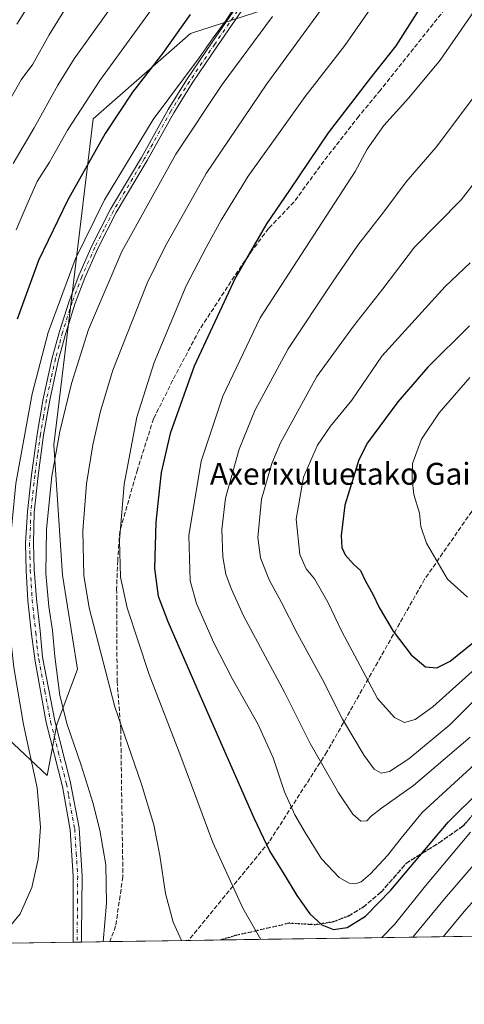
# Model space of a CAD drawing. Units: metres. Extents: x 600051 to 603487, y 4768493 to 4770857.
# Drawn here: x 601588 to 601750, y 4768493 to 4768852 of the extents above; entities that cross this region are included whole.
import ezdxf
from ezdxf.enums import TextEntityAlignment as Align

# ---------------------------------------------------------------- set-up
doc = ezdxf.new("R2010")
doc.units = ezdxf.units.M
doc.header["$MEASUREMENT"] = 0
for name, pattern in [('DGN Style 3', [2.307223458686699, 1.648016756204785, -0.6592067024819142]), ('DGN Style 4', [2.6384748266838614, 1.318413404963828, -0.6592067024819142, 0.001648016756204785, -0.6592067024819142]), ('DGN Style 5', [1.1536117293433497, 0.4944050268614355, -0.6592067024819142])]:
    doc.linetypes.add(name, pattern=pattern)
for name, color, linetype, lineweight in [('Arbolado forestal CxS', 92, 'Continuous', 0), ('Camino Cxs', 7, 'Continuous', 0), ('Camino eje', 30, 'DGN Style 4', 13), ('Comarca CxS', 21, 'Continuous', 0), ('Comunidad Autónoma CxS', 142, 'Continuous', 0), ('Curva de nivel maestra', 30, 'Continuous', 30), ('Curva de nivel normal', 30, 'Continuous', 0), ('Espacio natural protegido CxS', 121, 'Continuous', 0), ('Municipio CxS', 4, 'Continuous', 0), ('Pastizal CxS', 92, 'Continuous', 0), ('Provincia CxS', 1, 'Continuous', 0), ('Ruta', 7, 'DGN Style 5', 30), ('Senda', 7, 'DGN Style 3', 0), ('Texto cartográfico', 7, 'Continuous', 0)]:
    doc.layers.add(name, color=color, linetype=linetype, lineweight=lineweight)
doc.styles.add('Style-Arial', font='txt')

# ---------------------------------------------------------------- blocks, each defined once
blk = doc.blocks.new('*U10')
at = {"layer": 'Arbolado forestal CxS', "color": 92, "linetype": 'Continuous', "lineweight": 0}
blk.add_polyline3d([(601677.2172999998, 4768855.724300001, 907.4677999999985), (601650.1057000002, 4768847.049100001, 900.8193999999932), (601614.6045000004, 4768815.7797, 896.7244999999967), (601607.1139000002, 4768754.0703, 905.5850999999967), (601600.2033000002, 4768696.8135, 908.7930999999954), (601603.3485000003, 4768649.212300001, 911.9802999999956), (601608.8679999998, 4768614.978900001, 912.2265999999945), (601601.3179000001, 4768594.706700001, 908.5187000000006), (601597.7083999999, 4768576.083900001, 906.2170000000042), (601583.5245000003, 4768589.5525, 902.6800999999978), (601582.5225000001, 4768590.503500001, 902.4094999999943), (601580.5336999996, 4768592.392100001, 901.8684999999969), (601551.1778999995, 4768573.0603, 895.4839000000065), (601547.1034000004, 4768570.376900001, 894.8438000000025), (601500.9413000002, 4768524.955700001, 907.7394000000058), (601517.9567, 4768513.945900001, 908.4369000000006), (600667.4921000004, 4768501.274900001, 889.2456999999995)], dxfattribs=at)

msp = doc.modelspace()

# ---------------------------------------------------------------- linework, layer by layer
at = {"layer": 'Arbolado forestal CxS', "color": 92, "linetype": 'Continuous', "lineweight": 0}
msp.add_polyline3d([(601677.2172999998, 4768855.724300001, 907.4677999999985), (601650.1057000002, 4768847.049100001, 900.8193999999932), (601614.6045000004, 4768815.7797, 896.7244999999967), (601607.1139000002, 4768754.0703, 905.5850999999967), (601600.2033000002, 4768696.8135, 908.7930999999954), (601603.3485000003, 4768649.212300001, 911.9802999999956), (601608.8679999998, 4768614.978900001, 912.2265999999945), (601601.3179000001, 4768594.706700001, 908.5187000000006), (601597.7083999999, 4768576.083900001, 906.2170000000042), (601583.5245000003, 4768589.5525, 902.6800999999978), (601582.5225000001, 4768590.503500001, 902.4094999999943), (601580.5336999996, 4768592.392100001, 901.8684999999969), (601551.1778999995, 4768573.0603, 895.4839000000065), (601547.1034000004, 4768570.376900001, 894.8438000000025), (601500.9413000002, 4768524.955700001, 907.7394000000058), (601517.9565000003, 4768513.946000001, 908.4369000000006)], dxfattribs=at)
at = {"layer": 'Camino Cxs', "color": 7, "linetype": 'Continuous', "lineweight": 0, "extrusion": (-0.1773368425657079, -0.002636407771242615, 0.9841466829811952), "elevation": -118364.939143148, "flags": 128}
msp.add_lwpolyline([(-4759045.494053992, 661928.8476123626), (-4759045.494053992, 661925.7989494343)], dxfattribs=at)
at = {"layer": 'Camino Cxs', "color": 7, "linetype": 'Continuous', "lineweight": 0}
for points in [[(601701.3901000004, 4768902.7501, 922.9011000000029), (601659.9801000003, 4768842.470100001, 907.4257999999973), (601650.7100999998, 4768828.860099999, 906.2753999999987), (601643.9801000003, 4768818.030099999, 906.5987000000023), (601634.2500999998, 4768800.590100001, 907.0323000000062), (601623.0100999996, 4768781.6801, 906.9467000000004), (601616.2500999998, 4768768.460100001, 907.133799999996), (601611.5000999998, 4768757.770099999, 906.8993999999948), (601608.0100999996, 4768748.540100001, 906.9033999999956), (601604.5301000001, 4768737.550100001, 907.2223999999987), (601601.9501, 4768728.0101, 907.3139999999986), (601598.6901000004, 4768713.170100001, 908.7155000000058), (601596.4700999996, 4768700.390100001, 908.059699999998), (601594.4600999998, 4768685.600099999, 910.2502999999997), (601592.9501, 4768672.110099999, 908.6634000000049), (601592.7600999996, 4768661.090100001, 910.4342000000034), (601593.0500999996, 4768651.350099999, 908.7918000000063), (601593.8601000002, 4768640.670100001, 912.9003999999987), (601595.1401000004, 4768628.9101, 911.3460000000051), (601596.0100999996, 4768619.3101, 914.4333000000044), (601600.5601000005, 4768596.030099999, 910.1440000000002), (601606.2100999998, 4768574.0701, 908.5629999999946), (601609.4600999998, 4768557.0101, 908.344299999997), (601610.5401, 4768539.340100001, 908.2969000000012), (601610.2801000001, 4768518.200099999, 908.765400000004), (601610.2401000002, 4768515.320699999, 908.8809000000037), (601607.2400000002, 4768515.2762, 908.340200000006), (601607.2401000002, 4768515.280099999, 908.3399999999965), (601607.2600999996, 4768539.380100001, 907.6540999999999), (601606.1801000005, 4768556.2501, 907.6278000000021), (601603.3101000005, 4768572.170100001, 907.8396999999969), (601597.4401000004, 4768595.450099999, 910.7685000000056), (601593.3601000002, 4768617.850099999, 918.2406999999948), (601591.9801000003, 4768627.7601, 914.3957999999985), (601590.7001, 4768639.9101, 916.9051999999939), (601590.0601000005, 4768650.970100001, 910.7317000000039), (601589.8901000004, 4768660.970100001, 913.9116000000067), (601590.5701000001, 4768672.3201, 910.2792999999948), (601592.0900999998, 4768685.890100001, 911.0795000000071), (601594.1201, 4768700.7501, 907.4520000000049), (601596.3501000004, 4768713.630100001, 909.0525999999956), (601599.6401000004, 4768728.5801, 907.266699999993), (601602.2401000002, 4768738.220100001, 906.501900000003), (601605.7600999996, 4768749.3301, 906.9903999999952), (601609.2901, 4768758.670100001, 906.2782000000008), (601614.1001000004, 4768769.4901, 906.4756999999954), (601620.9301000005, 4768782.8301, 906.4282999999997), (601632.1901000004, 4768801.780099999, 906.3027000000002), (601641.9301000005, 4768819.2401, 905.8991999999998), (601648.7100999998, 4768830.1601, 905.4349999999978), (601658.0100999996, 4768843.8201, 909.6995000000024), (601699.4700999996, 4768904.1501, 922.8271999999997)], [(601607.2400000002, 4768515.2763, 908.340200000006), (601607.2401000002, 4768515.280099999, 908.3399999999965), (601607.2600999996, 4768539.380100001, 907.6540999999999), (601606.1801000005, 4768556.2501, 907.6278000000021), (601603.3101000005, 4768572.170100001, 907.8396999999969), (601597.4401000004, 4768595.450099999, 910.7685000000056), (601593.3601000002, 4768617.850099999, 918.2406999999948), (601591.9801000003, 4768627.7601, 914.3957999999985), (601590.7001, 4768639.9101, 916.9051999999939), (601590.0601000005, 4768650.970100001, 910.7317000000039), (601589.8901000004, 4768660.970100001, 913.9116000000067), (601590.5701000001, 4768672.3201, 910.2792999999948), (601592.0900999998, 4768685.890100001, 911.0795000000071), (601594.1201, 4768700.7501, 907.4520000000049), (601596.3501000004, 4768713.630100001, 909.0525999999956), (601599.6401000004, 4768728.5801, 907.266699999993), (601602.2401000002, 4768738.220100001, 906.501900000003), (601605.7600999996, 4768749.3301, 906.9903999999952), (601609.2901, 4768758.670100001, 906.2782000000008), (601614.1001000004, 4768769.4901, 906.4756999999954), (601620.9301000005, 4768782.8301, 906.4282999999997), (601632.1901000004, 4768801.780099999, 906.3027000000002), (601641.9301000005, 4768819.2401, 905.8991999999998), (601648.7100999998, 4768830.1601, 905.4349999999978), (601658.0100999996, 4768843.8201, 909.6995000000024), (601699.4700999996, 4768904.1501, 922.8271999999997)], [(601701.3901000004, 4768902.7501, 922.9011000000029), (601659.9801000003, 4768842.470100001, 907.4257999999973), (601650.7100999998, 4768828.860099999, 906.2753999999987), (601643.9801000003, 4768818.030099999, 906.5987000000023), (601634.2500999998, 4768800.590100001, 907.0323000000062), (601623.0100999996, 4768781.6801, 906.9467000000004), (601616.2500999998, 4768768.460100001, 907.133799999996), (601611.5000999998, 4768757.770099999, 906.8993999999948), (601608.0100999996, 4768748.540100001, 906.9033999999956), (601604.5301000001, 4768737.550100001, 907.2223999999987), (601601.9501, 4768728.0101, 907.3139999999986), (601598.6901000004, 4768713.170100001, 908.7155000000058), (601596.4700999996, 4768700.390100001, 908.059699999998), (601594.4600999998, 4768685.600099999, 910.2502999999997), (601592.9501, 4768672.110099999, 908.6634000000049), (601592.7600999996, 4768661.090100001, 910.4342000000034), (601593.0500999996, 4768651.350099999, 908.7918000000063), (601593.8601000002, 4768640.670100001, 912.9003999999987), (601595.1401000004, 4768628.9101, 911.3460000000051), (601596.0100999996, 4768619.3101, 914.4333000000044), (601600.5601000005, 4768596.030099999, 910.1440000000002), (601606.2100999998, 4768574.0701, 908.5629999999946), (601609.4600999998, 4768557.0101, 908.344299999997), (601610.5401, 4768539.340100001, 908.2969000000012), (601610.2801000001, 4768518.200099999, 908.765400000004), (601610.2400000002, 4768515.320900001, 908.8809000000037)]]:
    msp.add_polyline3d(points, dxfattribs=at)
at = {"layer": 'Camino eje', "color": 30, "linetype": 'DGN Style 4', "lineweight": 13}
msp.add_polyline3d([(601679.7001, 4768873.2851, 918.4725999999937), (601658.9951, 4768843.145099999, 908.3941999999952), (601649.7100999998, 4768829.5101, 905.835699999996), (601646.3450999996, 4768824.095100001, 905.9502000000066), (601642.9550999999, 4768818.6351, 906.1882000000041), (601633.2200999996, 4768801.1851, 906.6300999999949), (601621.9700999996, 4768782.255100001, 906.624100000001), (601618.5551000005, 4768775.585100001, 906.8037000000041), (601615.1750999996, 4768768.975099999, 906.7921999999963), (601610.3951000003, 4768758.220100001, 906.5823999999993), (601606.8850999996, 4768748.9351, 906.7908000000025), (601603.3850999996, 4768737.8851, 906.8080000000045), (601602.0950999996, 4768733.1151, 906.7540000000008), (601600.7950999998, 4768728.295100001, 907.3071000000054), (601599.1501000002, 4768720.8201, 909.6152000000002), (601597.5201000003, 4768713.4001, 908.6567000000069), (601596.4051000001, 4768706.960100001, 907.5059999999941), (601595.2950999998, 4768700.5701, 907.7557999999991), (601594.2801000001, 4768693.140100001, 907.8758999999991), (601593.2751000002, 4768685.745100001, 910.4731999999932), (601591.7600999996, 4768672.215100001, 909.1926999999997), (601591.6651, 4768666.7051, 911.0081999999967), (601591.3251, 4768661.030099999, 912.0016000000032), (601591.4700999996, 4768656.1601, 910.0050999999949), (601591.5551000005, 4768651.1601, 909.386599999998), (601591.9600999998, 4768645.8201, 910.9092999999993), (601592.2801000001, 4768640.290100001, 914.5185999999958), (601592.9200999998, 4768634.4101, 914.0482000000047), (601593.5601000005, 4768628.335100001, 912.587400000004), (601593.9951, 4768623.5351, 911.7596999999952), (601594.6851000005, 4768618.5801, 916.248000000007), (601596.9600999998, 4768606.940099999, 912.5041999999958), (601599.0000999998, 4768595.7401, 910.4563000000053), (601601.8251, 4768584.7601, 909.158899999995), (601604.7600999996, 4768573.120100001, 908.1888999999937), (601605.5724999999, 4768568.8551, 908.094299999997), (601607.0075000003, 4768560.895099999, 907.8855999999943), (601607.8201000001, 4768556.630100001, 907.855899999995), (601608.3601000002, 4768547.795100001, 907.8377999999939), (601608.9001000002, 4768539.360099999, 907.9682999999932), (601608.8674999997, 4768536.717499999, 907.9902000000002), (601608.8624999998, 4768530.692500001, 908.1353999999993), (601608.7651000004, 4768522.765100001, 908.327099999995), (601608.7401000002, 4768515.300100001, 908.6005000000005), (601608.7401000002, 4768515.2985, 908.6006000000052)], dxfattribs=at)
at = {"layer": 'Comarca CxS', "color": 21, "linetype": 'Continuous', "lineweight": 0, "flags": 128}
msp.add_lwpolyline([(600457.0424790176, 4768498.139443167), (600085.2400007669, 4768492.599982277), (600053.3620999992, 4770664.941899999), (600051.2900007667, 4770806.149982255), (600160.3835683481, 4770807.775920352), (600209.3466353732, 4770808.505635366), (600759.1723999998, 4770816.700300001), (603120.1076999991, 4770851.887299999), (603443.0300007932, 4770856.699982254), (603465.9624999993, 4769343.857500001), (603478.1000007931, 4768543.149982278), (603263.8171000007, 4768539.957500001)], close=True, dxfattribs=at)
at = {"layer": 'Comunidad Autónoma CxS', "color": 142, "linetype": 'Continuous', "lineweight": 0, "flags": 128}
msp.add_lwpolyline([(600457.0424790176, 4768498.139443167), (600085.2400007669, 4768492.599982277), (600053.3620999992, 4770664.941899999), (600051.2900007667, 4770806.149982255), (600160.3835683481, 4770807.775920352), (600209.3466353732, 4770808.505635366), (600759.1723999998, 4770816.700300001), (603120.1076999991, 4770851.887299999), (603443.0300007932, 4770856.699982254), (603465.9624999993, 4769343.857500001), (603478.1000007931, 4768543.149982278), (603263.8171000007, 4768539.957500001)], close=True, dxfattribs=at)
at = {"layer": 'Curva de nivel maestra', "color": 30, "linetype": 'Continuous', "lineweight": 30, "flags": 128}
for points, elevation in [([(601649.9900000002, 4768853.9001), (601639.9000000004, 4768839.7401), (601628.8700000001, 4768825.630100001), (601618.9299999997, 4768810.5101), (601605.2199999997, 4768786.040100001), (601594.54, 4768764.140100001), (601586.75, 4768742.7401)], 900), ([(601733.6200000001, 4768855.880100001), (601725.0599999996, 4768842.540100001), (601715.8499999996, 4768830.840100001), (601700.3899999997, 4768810.710100001), (601686.29, 4768789.840100001), (601677.7999999998, 4768777.540100001), (601666.4900000002, 4768757.880100001), (601651.4900000002, 4768725.540100001), (601642.6600000003, 4768701.020099999), (601639.4000000004, 4768686.7501), (601638.4199999999, 4768677.690099999), (601637.4500000002, 4768668.590100001), (601636.9100000003, 4768651.710100001), (601638.3099999996, 4768641.590100001), (601641.8799999999, 4768632.300100001), (601653.6299999999, 4768605.220100001), (601673.2000000002, 4768560.700099999), (601679.0999999996, 4768548.4101), (601683.9800000006, 4768540.6501), (601688.9100000003, 4768532.340100001), (601693.6200000001, 4768525.6801), (601698.1100000005, 4768521.610099999), (601702.3300000001, 4768519.920100001), (601707.3200000003, 4768520.620100001), (601714, 4768524.7601), (601723.2300000006, 4768534.300100001), (601744.2300000006, 4768559.0601), (601767.5599999996, 4768582.1601)], 925), ([(601752.04, 4768740.220100001), (601736.7800000003, 4768725.2401), (601725.7599999999, 4768712.5601), (601714.7300000006, 4768697.550100001), (601711.5300000003, 4768691.340100001), (601709.6799999997, 4768685.0101), (601706.5099999999, 4768674.780099999), (601705.1600000003, 4768663.690099999), (601705.3600000005, 4768659.3101), (601706.5599999996, 4768656.700099999), (601709.6500000004, 4768653.3101), (601712.2400000002, 4768651.0001), (601714.0099999999, 4768647.0801), (601716.7300000006, 4768642.360099999), (601718.9900000002, 4768637.440099999), (601724.1600000003, 4768628.860099999), (601730.7400000002, 4768620.130100001), (601735.9000000004, 4768615.7401), (601740.1100000005, 4768615.4301), (601744.8799999999, 4768617.8301), (601755.8099999996, 4768626.5801)], 950)]:
    msp.add_lwpolyline(points, dxfattribs=dict(at, elevation=elevation))
at = {"layer": 'Curva de nivel normal', "color": 30, "linetype": 'Continuous', "lineweight": 0, "flags": 128}
for points, elevation in [([(601644.8600000005, 4768889.82), (601607.6100000005, 4768837.74), (601601.6200000001, 4768828.09), (601593.0499999998, 4768812.609999999), (601585.3499999996, 4768799.539999999)], 890), ([(601669.6600000003, 4768862.029999999), (601662.8399999999, 4768851.480000001), (601658.4100000003, 4768845.41), (601653.2400000002, 4768838.08), (601636.5099999999, 4768815.600000001), (601618.7400000002, 4768786.210000001), (601608.0099999999, 4768764.539999999), (601598.1600000003, 4768737.880000001), (601592.2599999999, 4768715.42), (601586.2999999998, 4768682.710000001), (601583.5999999996, 4768655.02), (601583.9299999997, 4768631.279999999), (601585.5300000003, 4768615.539999999), (601589.0999999996, 4768594.75), (601594.1600000003, 4768571.600000001), (601595.3600000005, 4768557.230000001), (601594.4699999997, 4768545.560000001), (601592.1200000001, 4768535.230000001), (601587.8399999999, 4768525.640000001), (601581.8799999999, 4768518.32), (601576.3767999997, 4768514.816299999)], 905), ([(601606.3899999997, 4768859.4), (601598.5199999996, 4768846.51), (601592.5700000003, 4768835.75), (601588.2999999998, 4768830.09), (601577.5300000003, 4768811.430000001)], 885), ([(601638.4199999999, 4768859.460000001), (601616.9699999997, 4768829.880000001), (601605.2199999997, 4768811.76), (601598.5700000003, 4768800.08), (601594.0599999996, 4768793), (601590.7800000003, 4768785.59), (601586.4000000004, 4768775.369999999)], 895), ([(601592.4800000006, 4768859.77), (601586.7199999997, 4768850.380000001)], 880), ([(601699.9199999999, 4768858.539999999), (601677.9199999999, 4768828.66), (601655.8499999996, 4768795.859999999), (601640.8099999996, 4768769.180000001), (601634.2400000002, 4768755.83), (601621.7400000002, 4768724.119999999), (601617.2599999999, 4768709.07), (601614.3799999999, 4768696.890000001), (601612.0599999996, 4768682.59), (601610.79, 4768665.49), (601611.1699999999, 4768649.15), (601613.0599999996, 4768637.34), (601622.4400000004, 4768601.220000001), (601632.1799999997, 4768573), (601636.7100000001, 4768558.109999999), (601638.9500000002, 4768546.939999999), (601641.0300000003, 4768533.02), (601643.7599999999, 4768522.539999999), (601646.8184000002, 4768515.865900001)], 915), ([(601756.9000000004, 4768859.880000001), (601741.3200000003, 4768837.279999999), (601729.8899999997, 4768823.560000001), (601720.6900000004, 4768813.439999999), (601714.6100000005, 4768804.82), (601710.1799999997, 4768796.66), (601675.5199999996, 4768743.210000001), (601661.9199999999, 4768714.609999999), (601653.9699999997, 4768690.83), (601649.4299999997, 4768663.789999999), (601649.9600000001, 4768647.220000001), (601652.2400000002, 4768638.890000001), (601658.5899999999, 4768624.550000001), (601665.3399999999, 4768611.529999999), (601674.7999999998, 4768594.789999999), (601680.25, 4768582.52), (601684.4699999997, 4768570.220000001), (601688.2000000002, 4768561.800000001), (601692.0300000003, 4768555.359999999), (601697.9900000002, 4768545.65), (601704.3700000001, 4768538.930000001), (601708.0300000003, 4768536.82), (601710.2300000006, 4768536.600000001), (601712.3799999999, 4768537.359999999), (601715.8700000001, 4768540.210000001), (601722.0899999999, 4768546.9), (601726.9900000002, 4768553.230000001), (601734.7599999999, 4768562.560000001), (601758.2999999998, 4768584.220000001)], 930), ([(601715.7599999999, 4768855.859999999), (601706.4400000004, 4768842.65), (601692.0199999996, 4768823.970000001), (601682.1900000004, 4768810.34), (601671.1399999997, 4768794.869999999), (601661.3099999996, 4768778.84), (601655.8499999996, 4768768.869999999), (601648.4900000002, 4768754.880000001), (601636.8899999997, 4768726.880000001), (601630.5, 4768706.880000001), (601625.8799999999, 4768682.470000001), (601624.1100000005, 4768661.930000001), (601624.54, 4768648.52), (601626.9800000006, 4768637.289999999), (601635, 4768612.980000001), (601646.5199999996, 4768583.029999999), (601658.29, 4768551.699999999), (601669.1900000004, 4768527.699999999), (601675.7648, 4768516.2972)], 920), ([(601680, 4768853.180000001), (601661.6500000004, 4768828.390000001), (601644.7400000002, 4768802.939999999), (601625.0700000003, 4768767.390000001), (601612.8600000005, 4768738.880000001), (601606.6600000003, 4768719.220000001), (601602.3300000001, 4768701.76), (601599.5199999996, 4768685.390000001), (601597.5099999999, 4768666.100000001), (601597.2400000002, 4768649.890000001), (601598.3200000003, 4768637.84), (601599.7000000002, 4768629.01), (601600.5700000003, 4768619.550000001), (601602.4199999999, 4768605.27), (601605, 4768594.800000001), (601610.1799999997, 4768579.939999999), (601614.4100000003, 4768566.27), (601616.9900000002, 4768556.119999999), (601619.2300000006, 4768543.470000001), (601619.3799999999, 4768529.480000001), (601618.1880000001, 4768515.439400001)], 910), ([(601754.5300000003, 4768825.09), (601739.8099999996, 4768805.460000001), (601728.8099999996, 4768792.850000001), (601720.6600000003, 4768781.9), (601711.1699999999, 4768769.730000001), (601701.9500000002, 4768756.210000001), (601685.7199999997, 4768731.880000001), (601673.7000000002, 4768709.550000001), (601667.8600000005, 4768695.220000001), (601662.8499999996, 4768677.4), (601661.5199999996, 4768665.9), (601661.9299999997, 4768655.92), (601663, 4768649.66), (601664.9699999997, 4768644.369999999), (601669.4299999997, 4768634.4), (601684.4299999997, 4768606.5), (601693.8200000003, 4768587.810000001), (601698.4800000006, 4768579.800000001), (601704.1500000004, 4768569.810000001), (601709.4000000004, 4768562.050000001), (601712.29, 4768559.449999999), (601714.5499999998, 4768559.539999999), (601716.0800000001, 4768561.230000001), (601719.8700000001, 4768564.199999999), (601731.5700000003, 4768572.460000001), (601752.2300000006, 4768590.119999999)], 935), ([(601761.6200000001, 4768802.550000001), (601748.9100000003, 4768786.300000001), (601731.9400000004, 4768769.01), (601720.3899999997, 4768753.77), (601709.6200000001, 4768740.210000001), (601696.2000000002, 4768721.779999999), (601682.9800000006, 4768697.609999999), (601679.8399999999, 4768690.060000001), (601675.9800000006, 4768676.970000001), (601674.6399999997, 4768662.960000001), (601675.6200000001, 4768655.550000001), (601678.7699999996, 4768647.539999999), (601683.25, 4768639.51), (601689.2199999997, 4768627.880000001), (601698.3399999999, 4768611.210000001), (601705.5800000001, 4768596.720000001), (601713.4699999997, 4768583.380000001), (601717.1900000004, 4768578.439999999), (601719.7300000006, 4768577.02), (601722.8200000003, 4768577.609999999), (601729.8600000005, 4768582.17), (601744.75, 4768594.65), (601762.5300000003, 4768612.289999999)], 940), ([(601752.2300000006, 4768763.25), (601743.0599999996, 4768754.59), (601720.0300000003, 4768729.210000001), (601708.9600000001, 4768713.199999999), (601701.2400000002, 4768703.680000001), (601696.4800000006, 4768696.75), (601691.3499999996, 4768685.09), (601688.6299999999, 4768669.640000001), (601690.0599999996, 4768656.800000001), (601692.4000000004, 4768651.609999999), (601695.4199999999, 4768647.939999999), (601700.2599999999, 4768639.350000001), (601705.3799999999, 4768628.720000001), (601712.0199999996, 4768616.100000001), (601718.4299999997, 4768604.230000001), (601724.6100000005, 4768597.27), (601728.3099999996, 4768595.480000001), (601732.2000000002, 4768596.51), (601738.5599999996, 4768601.220000001), (601755.2599999999, 4768616.119999999)], 945), ([(601752.0700000003, 4768721.449999999), (601740.8799999999, 4768708.550000001), (601734.4500000002, 4768698.890000001), (601731.1299999999, 4768690.07), (601731.0999999996, 4768684.27), (601731.6500000004, 4768678.730000001), (601733.7400000002, 4768671.850000001), (601734.1900000004, 4768667.07), (601736.25, 4768660.949999999), (601744, 4768647.800000001), (601751.2300000006, 4768641.180000001)], 955), ([(601731.2819999997, 4768517.124299999), (601742.9000000004, 4768531.119999999), (601758.7100000001, 4768549.529999999), (601780.2599999999, 4768572.91), (601808.2300000006, 4768602.960000001), (601830.5800000001, 4768624.720000001), (601845.0300000003, 4768636.189999999), (601853.1699999999, 4768640.939999999), (601857.8099999996, 4768642.600000001), (601878.5499999998, 4768647.140000001), (601908.5499999998, 4768654.310000001), (601933.0199999996, 4768658.560000001), (601950.7699999996, 4768659.74), (601966.8200000003, 4768659.15), (601983.25, 4768657.930000001), (601995.4400000004, 4768658.76), (602003.3700000001, 4768660.939999999), (602008.5199999996, 4768663.33), (602027.4500000002, 4768674.359999999)], 915), ([(601742.3924000004, 4768517.289799999), (601750.6100000005, 4768527.210000001), (601761.6200000001, 4768539.32), (601770.8200000003, 4768549.930000001), (601783.4699999997, 4768563.5), (601799.8700000001, 4768583.180000001), (601810.3200000003, 4768594.779999999), (601825.5999999996, 4768609.84), (601839.2100000001, 4768621.99), (601853.3899999997, 4768633.16), (601856.4299999997, 4768635.109999999), (601862.7599999999, 4768636.960000001), (601886.9600000001, 4768641.529999999), (601918.04, 4768648.449999999), (601938.7699999996, 4768651.77), (601953.2400000002, 4768653.039999999), (601965.4600000001, 4768651.640000001), (601982.4900000002, 4768649.230000001), (601995.4500000002, 4768649.140000001), (602003.8799999999, 4768651.039999999), (602012.9699999997, 4768655.83), (602030.5599999996, 4768666.939999999)], 910), ([(601719.9521000005, 4768516.955499999), (601724.5700000003, 4768521.689999999), (601735.9100000003, 4768535.850000001), (601752.3200000003, 4768555.480000001)], 920)]:
    msp.add_lwpolyline(points, dxfattribs=dict(at, elevation=elevation))
at = {"layer": 'Espacio natural protegido CxS', "color": 121, "linetype": 'Continuous', "lineweight": 0, "flags": 128}
msp.add_lwpolyline([(603465.9624999993, 4769343.857500001), (603478.1000007931, 4768543.149982278), (603263.8171000007, 4768539.957500001), (600457.0424790176, 4768498.139443167)], dxfattribs=at)
at = {"layer": 'Municipio CxS', "color": 4, "linetype": 'Continuous', "lineweight": 0, "flags": 128}
msp.add_lwpolyline([(600759.1723999998, 4770816.700300001), (603120.1076999991, 4770851.887299999), (603443.0300007932, 4770856.699982254), (603465.9624999993, 4769343.857500001), (603478.1000007931, 4768543.149982278), (603263.8171000007, 4768539.957500001), (600457.0424790176, 4768498.139443167)], dxfattribs=at)
at = {"layer": 'Pastizal CxS', "color": 92, "linetype": 'Continuous', "lineweight": 0, "extrusion": (-0.1777860761898647, -0.002649023902379389, 0.9840655942493755), "elevation": -118695.8828300679, "flags": 128}
msp.add_lwpolyline([(-4759023.039177475, 662070.7788030845), (-4759023.039177475, 662041.5311649557)], dxfattribs=at)
at = {"layer": 'Pastizal CxS', "color": 92, "linetype": 'Continuous', "lineweight": 0, "extrusion": (-0.1518720685528058, -0.002262291025951709, 0.9883975702280969), "elevation": -101256.6288990169, "flags": 128}
msp.add_lwpolyline([(-4759025.751262357, 664953.5682874218), (-4759025.751262357, 664941.8847489994)], dxfattribs=at)
at = {"layer": 'Pastizal CxS', "color": 92, "linetype": 'Continuous', "lineweight": 0, "extrusion": (0.1386018146880095, 0.002065047027249863, 0.9903460367699596), "elevation": 94146.91984454048, "flags": 128}
msp.add_lwpolyline([(4759023.664415381, -666109.8880969451), (4759023.664415381, -666012.2919816)], dxfattribs=at)
at = {"layer": 'Pastizal CxS', "color": 92, "linetype": 'Continuous', "lineweight": 0, "extrusion": (-0.1227907597781157, -0.001829512751611884, 0.992430895426077), "elevation": -81694.67197528182, "flags": 128}
msp.add_lwpolyline([(-4759023.463261749, 667601.4468685243), (-4759023.463261749, 667579.5869005253)], dxfattribs=at)
at = {"layer": 'Pastizal CxS', "color": 92, "linetype": 'Continuous', "lineweight": 0, "extrusion": (-0.1366739751012914, -0.002050109557003392, 0.9906139619351304), "elevation": -91100.48396900394, "flags": 128}
msp.add_lwpolyline([(-4758955.81552493, 666867.5300621053), (-4758955.81552493, 666866.0156793101)], dxfattribs=at)
at = {"layer": 'Pastizal CxS', "color": 92, "linetype": 'Continuous', "lineweight": 0, "extrusion": (-0.1375817090861218, -0.002036209434429954, 0.9904883276324264), "elevation": -91580.41583158833, "flags": 128}
msp.add_lwpolyline([(-4759090.301633175, 665842.7743960543), (-4759090.301633175, 665841.259825686)], dxfattribs=at)
at = {"layer": 'Pastizal CxS', "color": 92, "linetype": 'Continuous', "lineweight": 0, "extrusion": (-0.1723572440252834, -0.002566253390947204, 0.9850311643676775), "elevation": -115034.2142379315, "flags": 128}
msp.add_lwpolyline([(-4759030.375876863, 662634.8919624336), (-4759030.375876862, 662624.3905216918)], dxfattribs=at)
at = {"layer": 'Pastizal CxS', "color": 92, "linetype": 'Continuous', "lineweight": 0}
for points in [[(601677.2172999998, 4768855.724300001, 907.4677999999985), (601650.1057000002, 4768847.049100001, 900.8193999999932), (601614.6045000004, 4768815.7797, 896.7244999999967), (601607.1139000002, 4768754.0703, 905.5850999999967), (601600.2033000002, 4768696.8135, 908.7930999999954), (601603.3485000003, 4768649.212300001, 911.9802999999956), (601608.8679999998, 4768614.978900001, 912.2265999999945), (601601.3179000001, 4768594.706700001, 908.5187000000006), (601597.7083999999, 4768576.083900001, 906.2170000000042), (601583.5245000003, 4768589.5525, 902.6800999999978), (601582.5225000001, 4768590.503500001, 902.4094999999943), (601580.5336999996, 4768592.392100001, 901.8684999999969), (601551.1778999995, 4768573.0603, 895.4839000000065), (601547.1034000004, 4768570.376900001, 894.8438000000025), (601500.9413000002, 4768524.955700001, 907.7394000000058), (601517.9565000003, 4768513.946000001, 908.4369000000006)], [(601583.5245000003, 4768589.5525, 902.6800999999978), (601597.7083999999, 4768576.083900001, 906.2170000000042), (601601.3179000001, 4768594.706700001, 908.5187000000006), (601608.8679999998, 4768614.978900001, 912.2265999999945), (601603.3485000003, 4768649.212300001, 911.9802999999956), (601600.2033000002, 4768696.8135, 908.7930999999954), (601607.1139000002, 4768754.0703, 905.5850999999967), (601614.6045000004, 4768815.7797, 896.7244999999967), (601650.1057000002, 4768847.049100001, 900.8193999999932), (601677.2172999998, 4768855.724300001, 907.4677999999985)], [(602052.2198000001, 4768710.093900001, 933.4260999999971), (602009.8713999996, 4768689.238100001, 929.9107999999978), (601982.2536000004, 4768660.307499999, 917.8754000000046), (601957.5568000004, 4768651.740499999, 910.7317000000039), (601933.2984999996, 4768659.0595, 916.717300000004), (601912.7459000006, 4768658.9483, 918.9391000000032), (601860.7451, 4768653.0689, 922.8972999999969), (601839.8948999997, 4768635.426899999, 917.8604999999952), (601807.3130999999, 4768576.9035, 905.0316000000021), (601801.6463000001, 4768547.851700001, 897.5360999999976), (601783.7626, 4768543.5163, 903.0341999999946), (601771.2965000002, 4768536.470699999, 905.8147000000026), (601762.6262999997, 4768528.8847, 906.2519999999931), (601757.5515000002, 4768517.5156, 903.7430000000023), (601517.9567, 4768513.945900001, 908.4369000000006)]]:
    msp.add_polyline3d(points, dxfattribs=at)
at = {"layer": 'Provincia CxS', "color": 1, "linetype": 'Continuous', "lineweight": 0, "flags": 128}
msp.add_lwpolyline([(600457.0424790176, 4768498.139443167), (600085.2400007669, 4768492.599982277), (600053.3620999992, 4770664.941899999), (600051.2900007667, 4770806.149982255), (600160.3835683481, 4770807.775920352), (600209.3466353732, 4770808.505635366), (600759.1723999998, 4770816.700300001), (603120.1076999991, 4770851.887299999), (603443.0300007932, 4770856.699982254), (603465.9624999993, 4769343.857500001), (603478.1000007931, 4768543.149982278), (603263.8171000007, 4768539.957500001)], close=True, dxfattribs=at)
at = {"layer": 'Ruta', "color": 7, "linetype": 'DGN Style 5', "lineweight": 30}
msp.add_polyline3d([(601756.2138999999, 4768565.304199999, 923.2936999999948), (601749.5992999999, 4768557.631300001, 922.7793999999994), (601740.8680999996, 4768551.545800001, 924.2685999999958), (601728.9617999997, 4768544.137499999, 926.6771000000008), (601719.7012999998, 4768533.554099999, 926.824099999998), (601713.0867, 4768527.9979, 927.0093000000053), (601707.7950999998, 4768524.822899999, 926.8522999999988), (601702.2388000004, 4768522.7062, 926.1340000000055), (601695.6242000004, 4768521.6479, 925.0497000000032), (601686.0992000002, 4768522.176999999, 923.3484999999928), (601666.5199999996, 4768517.679099999, 918.6778000000049), (601660.9086999996, 4768516.0759, 917.4550000000017)], dxfattribs=at)
at = {"layer": 'Senda', "color": 7, "linetype": 'DGN Style 3', "lineweight": 0}
for points in [[(601747.3450999996, 4768861.3203, 927.2896000000038), (601719.4663000006, 4768826.3215, 926.9109999999928), (601711.5632999997, 4768816.799699999, 927.1000999999961), (601698.7917, 4768800.4165, 926.7375999999931), (601687.8825000003, 4768785.4561, 926.2762999999978), (601678.5795, 4768775.764699999, 925.647100000002), (601672.6436999999, 4768767.911499999, 925.3652000000002), (601666.1335000005, 4768758.3621, 925.003800000006), (601653.3135000002, 4768738.7325, 923.8929999999965), (601643.5837000003, 4768720.360900001, 923.3748999999953), (601636.6107000001, 4768706.381899999, 922.5316000000021), (601630.6984999999, 4768687.743899999, 922.029800000004), (601624.2741, 4768665.2105, 920.3613000000041), (601623.5053000003, 4768654.5593, 920.1324000000022), (601623.1347000003, 4768644.2347, 919.6187999999967), (601623.2962999997, 4768610.545299999, 916.6708999999975), (601624.6162999999, 4768593.0145, 915.3163999999962), (601625.4181000004, 4768539.1535, 911.5148999999947), (601622.7547000004, 4768521.1193, 910.980899999995), (601620.5831000004, 4768515.475000001, 910.6587000000001)], [(602024.8015999999, 4768840.5952, 985.8337000000029), (601988.4313000003, 4768823.0463, 980.4021999999969), (601947.1114999996, 4768800.4253, 977.1986999999936), (601908.0192999998, 4768781.617500001, 973.8353000000062), (601883.8293000003, 4768769.9794, 972.5828000000038), (601839.9943000004, 4768748.3212, 967.623000000007), (601807.1843999998, 4768727.3387, 966.1668999999965), (601764.1136999996, 4768687.687000001, 959.9870999999986), (601752.7909000004, 4768672.5231, 958.359899999996), (601735.6004999997, 4768647.763699999, 954.0283999999956), (601718.4837999997, 4768617.496099999, 947.2673000000068), (601699.8976999996, 4768584.718499999, 936.701199999996), (601678.8114999998, 4768551.9038, 925.8871999999974), (601649.3616000004, 4768515.903700001, 915.6909000000015)], [(601660.9083000004, 4768516.075800001, 917.4548999999971), (601666.5199999996, 4768517.679099999, 918.6778000000049), (601686.0992000002, 4768522.176999999, 923.3484999999928), (601695.6242000004, 4768521.6479, 925.0497000000032), (601702.2388000004, 4768522.7062, 926.1340000000055), (601707.7950999998, 4768524.822899999, 926.8522999999988), (601713.0867, 4768527.9979, 927.0093000000053), (601719.7012999998, 4768533.554099999, 926.824099999998), (601728.9617999997, 4768544.137499999, 926.6771000000008), (601740.8680999996, 4768551.545800001, 924.2685999999958), (601749.5992999999, 4768557.631300001, 922.7793999999994), (601756.2138999999, 4768565.304199999, 923.2936999999948)]]:
    msp.add_polyline3d(points, dxfattribs=at)

# ---------------------------------------------------------------- block references
at = {"layer": 'Arbolado forestal CxS', "color": 92, "linetype": 'Continuous', "lineweight": 0}
msp.add_blockref('*U10', (0, 0), dxfattribs=at)

# ---------------------------------------------------------------- texts
at = {"layer": 'Texto cartográfico', "color": 7, "linetype": 'Continuous', "lineweight": 0, "style": 'Style-Arial'}
msp.add_text('Axerixuluetako Gaina', height=8, dxfattribs=at).set_placement((601711.1817560974, 4768686.26015), align=Align.MIDDLE_CENTER)

doc.saveas('drawing.dxf')
